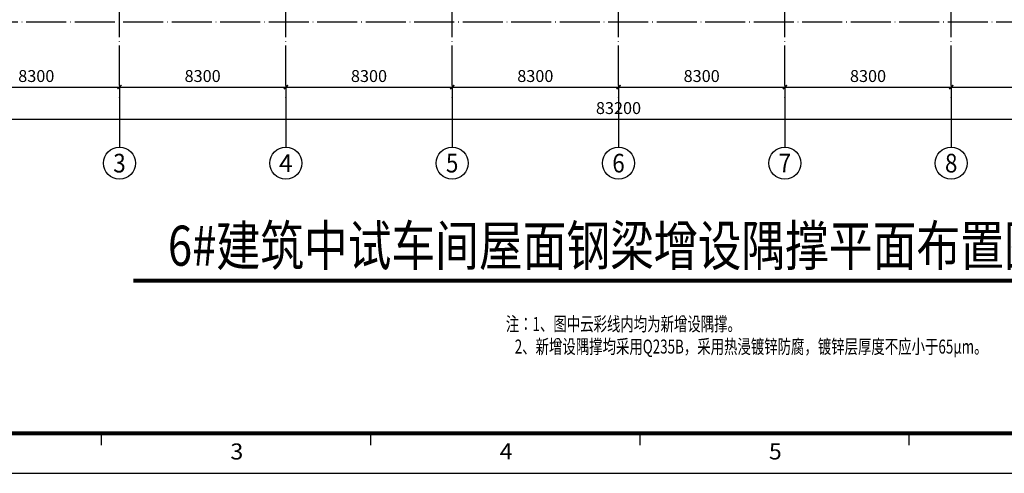
# Model space of a CAD drawing. Extents: x 1874703 to 3405233, y -2598583 to -2479783.
# Drawn here: x 3262950 to 3312078, y -2598583 to -2575927 of the extents above; entities that cross this region are included whole.
import ezdxf
from ezdxf.enums import TextEntityAlignment as Align

# ---------------------------------------------------------------- set-up
doc = ezdxf.new("R2010")
doc.units = 0
doc.header["$LTSCALE"] = 1000
doc.header["$MEASUREMENT"] = 0
doc.linetypes.add('DOTE', pattern=[2.42, 2, -0.2, 0.02, -0.2])
doc.layers.get('0').update_dxf_attribs({"linetype": 'CONTINUOUS'})
doc.layers.get('Defpoints').update_dxf_attribs({"linetype": 'CONTINUOUS'})
for name, color, linetype in [('0-tk-partion', 8, 'CONTINUOUS'), ('AXIS', 3, 'CONTINUOUS'), ('AXIS_TEXT', 7, 'CONTINUOUS'), ('DOTE', 8, 'DOTE'), ('TEXT', 7, 'CONTINUOUS'), ('Z-BOR-1', 7, 'CONTINUOUS'), ('图纸标题', 7, 'CONTINUOUS')]:
    doc.layers.add(name, color=color, linetype=linetype)
doc.styles.add('_TCH_AXIS', font='COMPLEX', dxfattribs={"bigfont": 'GBCBIG'})
doc.styles.add('_TCH_DIM_T3', font='SIMPLEX.shx', dxfattribs={"width": 0.8, "bigfont": 'GBCBIG.shx'})
doc.styles.add('COMPLEX', font='COMPLEX')
doc.styles.get("Standard").update_dxf_attribs({"font": 'GBENOR', "bigfont": 'GBCBIG'})
doc.styles.add('TSSD_NORM', font='Tssdeng.shx', dxfattribs={"bigfont": 'hztxt.shx'})
doc.styles.add('黑体', font='txt')
doc.dimstyles.new('_TCH_ARCH&&200', dxfattribs={"dimtxt": 595, "dimasz": 200, "dimexe": 500, "dimexo": 600, "dimgap": 252.5, "dimtad": 1, "dimdec": 0, "dimzin": 4, "dimdsep": 46, "dimtxsty": '_TCH_DIM_T3', "dimblk": 'ARCHTICK', "dimcen": 0.09, "dimclrt": 7, "dimazin": 2, "dimtfac": 1, "dimtdec": 0, "dimtix": 1, "dimtmove": 2, "dimatfit": 3, "dimfxl": 1, "dimtolj": 1, "dimtzin": 0, "dimarcsym": 0})

# ---------------------------------------------------------------- blocks, each defined once
blk = doc.blocks.new('G$C3FE8CC06')
at = {"color": 3, "const_width": 1}
blk.add_lwpolyline([(25, 584), (751, 584), (751, 10), (25, 10)], close=True, dxfattribs=at)
blk.add_lwpolyline([(25, 10), (831, 10)], dxfattribs=at)
at = {"layer": '0-tk-partion', "linetype": 'Continuous'}
for points in [[(159.33, 7), (159.33, 10)], [(226.5, 7), (226.5, 10)], [(293.67, 7), (293.67, 10)], [(360.83, 7), (360.83, 10)]]:
    blk.add_lwpolyline(points, dxfattribs=at)
at = {"layer": 'Z-BOR-1'}
blk.add_line((0, 0), (841, 0), dxfattribs=at)
at = {"layer": '0-tk-partion', "linetype": 'Continuous', "oblique": 10}
for s, width, p, p2 in [('3', 1.352674, (191.48, 3.46), (194.68, 3.46)), ('4', 1.230769, (258.65, 3.46), (261.85, 3.46)), ('5', 1.352674, (325.82, 3.46), (329.02, 3.46))]:
    blk.add_text(s, height=4, dxfattribs=dict(at, width=width)).set_placement(p, p2, align=Align.FIT)
blk = doc.blocks.new('_ArchTick')
at = {"color": 0, "linetype": 'ByBlock', "const_width": 0.4}
blk.add_lwpolyline([(-0.5, -0.5), (0.5, 0.5)], dxfattribs=at)
blk = doc.blocks.new('*D639')
at = {"layer": 'AXIS', "color": 0, "lineweight": -2, "transparency": 16777216}
for p, q in [((3259628, -2579292), (3267928, -2579292)), ((3259628, -2579816), (3259628, -2579792)), ((3267928, -2579816), (3267928, -2579792))]:
    blk.add_line(p, q, dxfattribs=at)
at = {"layer": 'Defpoints', "color": 0, "transparency": 16777216}
for p in [(3259628, -2579216), (3267928, -2579216), (3267928, -2579292)]:
    blk.add_point(p, dxfattribs=at)
at = {"layer": 'AXIS', "color": 0, "lineweight": -2, "transparency": 16777216, "xscale": 200, "yscale": 200, "zscale": 200, "rotation": 180}
blk.add_blockref('_ArchTick', (3259628, -2579292), dxfattribs=at)
at = {"layer": 'AXIS', "color": 0, "lineweight": -2, "transparency": 16777216, "xscale": 200, "yscale": 200, "zscale": 200}
blk.add_blockref('_ArchTick', (3267928, -2579292), dxfattribs=at)
at = {"layer": 'AXIS', "color": 7, "transparency": 16777216, "insert": (3263778, -2578742), "char_height": 595, "attachment_point": 5, "style": '_TCH_DIM_T3'}
blk.add_mtext('\\A1;8300', dxfattribs=at)
blk = doc.blocks.new('*D640')
at = {"layer": 'AXIS', "color": 0, "lineweight": -2, "transparency": 16777216}
for p, q in [((3267928, -2579292), (3276228, -2579292)), ((3267928, -2579816), (3267928, -2579792)), ((3276228, -2579816), (3276228, -2579792))]:
    blk.add_line(p, q, dxfattribs=at)
at = {"layer": 'Defpoints', "color": 0, "transparency": 16777216}
for p in [(3267928, -2579216), (3276228, -2579216), (3276228, -2579292)]:
    blk.add_point(p, dxfattribs=at)
at = {"layer": 'AXIS', "color": 0, "lineweight": -2, "transparency": 16777216, "xscale": 200, "yscale": 200, "zscale": 200, "rotation": 180}
blk.add_blockref('_ArchTick', (3267928, -2579292), dxfattribs=at)
at = {"layer": 'AXIS', "color": 0, "lineweight": -2, "transparency": 16777216, "xscale": 200, "yscale": 200, "zscale": 200}
blk.add_blockref('_ArchTick', (3276228, -2579292), dxfattribs=at)
at = {"layer": 'AXIS', "color": 7, "transparency": 16777216, "insert": (3272078, -2578742), "char_height": 595, "attachment_point": 5, "style": '_TCH_DIM_T3'}
blk.add_mtext('\\A1;8300', dxfattribs=at)
blk = doc.blocks.new('*D641')
at = {"layer": 'AXIS', "color": 0, "lineweight": -2, "transparency": 16777216}
for p, q in [((3276228, -2579292), (3284528, -2579292)), ((3276228, -2579816), (3276228, -2579792)), ((3284528, -2579816), (3284528, -2579792))]:
    blk.add_line(p, q, dxfattribs=at)
at = {"layer": 'Defpoints', "color": 0, "transparency": 16777216}
for p in [(3276228, -2579216), (3284528, -2579216), (3284528, -2579292)]:
    blk.add_point(p, dxfattribs=at)
at = {"layer": 'AXIS', "color": 0, "lineweight": -2, "transparency": 16777216, "xscale": 200, "yscale": 200, "zscale": 200, "rotation": 180}
blk.add_blockref('_ArchTick', (3276228, -2579292), dxfattribs=at)
at = {"layer": 'AXIS', "color": 0, "lineweight": -2, "transparency": 16777216, "xscale": 200, "yscale": 200, "zscale": 200}
blk.add_blockref('_ArchTick', (3284528, -2579292), dxfattribs=at)
at = {"layer": 'AXIS', "color": 7, "transparency": 16777216, "insert": (3280378, -2578742), "char_height": 595, "attachment_point": 5, "style": '_TCH_DIM_T3'}
blk.add_mtext('\\A1;8300', dxfattribs=at)
blk = doc.blocks.new('*D642')
at = {"layer": 'AXIS', "color": 0, "lineweight": -2, "transparency": 16777216}
for p, q in [((3284528, -2579292), (3292828, -2579292)), ((3284528, -2579816), (3284528, -2579792)), ((3292828, -2579816), (3292828, -2579792))]:
    blk.add_line(p, q, dxfattribs=at)
at = {"layer": 'Defpoints', "color": 0, "transparency": 16777216}
for p in [(3284528, -2579216), (3292828, -2579216), (3292828, -2579292)]:
    blk.add_point(p, dxfattribs=at)
at = {"layer": 'AXIS', "color": 0, "lineweight": -2, "transparency": 16777216, "xscale": 200, "yscale": 200, "zscale": 200, "rotation": 180}
blk.add_blockref('_ArchTick', (3284528, -2579292), dxfattribs=at)
at = {"layer": 'AXIS', "color": 0, "lineweight": -2, "transparency": 16777216, "xscale": 200, "yscale": 200, "zscale": 200}
blk.add_blockref('_ArchTick', (3292828, -2579292), dxfattribs=at)
at = {"layer": 'AXIS', "color": 7, "transparency": 16777216, "insert": (3288678, -2578742), "char_height": 595, "attachment_point": 5, "style": '_TCH_DIM_T3'}
blk.add_mtext('\\A1;8300', dxfattribs=at)
blk = doc.blocks.new('*D643')
at = {"layer": 'AXIS', "color": 0, "lineweight": -2, "transparency": 16777216}
for p, q in [((3292828, -2579292), (3301128, -2579292)), ((3292828, -2579816), (3292828, -2579792)), ((3301128, -2579816), (3301128, -2579792))]:
    blk.add_line(p, q, dxfattribs=at)
at = {"layer": 'Defpoints', "color": 0, "transparency": 16777216}
for p in [(3292828, -2579216), (3301128, -2579216), (3301128, -2579292)]:
    blk.add_point(p, dxfattribs=at)
at = {"layer": 'AXIS', "color": 0, "lineweight": -2, "transparency": 16777216, "xscale": 200, "yscale": 200, "zscale": 200, "rotation": 180}
blk.add_blockref('_ArchTick', (3292828, -2579292), dxfattribs=at)
at = {"layer": 'AXIS', "color": 0, "lineweight": -2, "transparency": 16777216, "xscale": 200, "yscale": 200, "zscale": 200}
blk.add_blockref('_ArchTick', (3301128, -2579292), dxfattribs=at)
at = {"layer": 'AXIS', "color": 7, "transparency": 16777216, "insert": (3296978, -2578742), "char_height": 595, "attachment_point": 5, "style": '_TCH_DIM_T3'}
blk.add_mtext('\\A1;8300', dxfattribs=at)
blk = doc.blocks.new('*D644')
at = {"layer": 'AXIS', "color": 0, "lineweight": -2, "transparency": 16777216}
for p, q in [((3301128, -2579292), (3309428, -2579292)), ((3301128, -2579816), (3301128, -2579792)), ((3309428, -2579816), (3309428, -2579792))]:
    blk.add_line(p, q, dxfattribs=at)
at = {"layer": 'Defpoints', "color": 0, "transparency": 16777216}
for p in [(3301128, -2579216), (3309428, -2579216), (3309428, -2579292)]:
    blk.add_point(p, dxfattribs=at)
at = {"layer": 'AXIS', "color": 0, "lineweight": -2, "transparency": 16777216, "xscale": 200, "yscale": 200, "zscale": 200, "rotation": 180}
blk.add_blockref('_ArchTick', (3301128, -2579292), dxfattribs=at)
at = {"layer": 'AXIS', "color": 0, "lineweight": -2, "transparency": 16777216, "xscale": 200, "yscale": 200, "zscale": 200}
blk.add_blockref('_ArchTick', (3309428, -2579292), dxfattribs=at)
at = {"layer": 'AXIS', "color": 7, "transparency": 16777216, "insert": (3305278, -2578742), "char_height": 595, "attachment_point": 5, "style": '_TCH_DIM_T3'}
blk.add_mtext('\\A1;8300', dxfattribs=at)
blk = doc.blocks.new('*D645')
at = {"layer": 'AXIS', "color": 0, "lineweight": -2, "transparency": 16777216}
for p, q in [((3309428, -2579292), (3317728, -2579292)), ((3309428, -2579816), (3309428, -2579792)), ((3317728, -2579816), (3317728, -2579792))]:
    blk.add_line(p, q, dxfattribs=at)
at = {"layer": 'Defpoints', "color": 0, "transparency": 16777216}
for p in [(3309428, -2579216), (3317728, -2579216), (3317728, -2579292)]:
    blk.add_point(p, dxfattribs=at)
at = {"layer": 'AXIS', "color": 0, "lineweight": -2, "transparency": 16777216, "xscale": 200, "yscale": 200, "zscale": 200, "rotation": 180}
blk.add_blockref('_ArchTick', (3309428, -2579292), dxfattribs=at)
at = {"layer": 'AXIS', "color": 0, "lineweight": -2, "transparency": 16777216, "xscale": 200, "yscale": 200, "zscale": 200}
blk.add_blockref('_ArchTick', (3317728, -2579292), dxfattribs=at)
at = {"layer": 'AXIS', "color": 7, "transparency": 16777216, "insert": (3313578, -2578742), "char_height": 595, "attachment_point": 5, "style": '_TCH_DIM_T3'}
blk.add_mtext('\\A1;8300', dxfattribs=at)
blk = doc.blocks.new('*D648')
at = {"layer": 'AXIS', "color": 0, "lineweight": -2, "transparency": 16777216}
for p, q in [((3251228, -2579816), (3251228, -2581392)), ((3334428, -2579816), (3334428, -2581392)), ((3251228, -2580892), (3334428, -2580892))]:
    blk.add_line(p, q, dxfattribs=at)
at = {"layer": 'Defpoints', "color": 0, "transparency": 16777216}
for p in [(3251228, -2579216), (3334428, -2579216), (3334428, -2580892)]:
    blk.add_point(p, dxfattribs=at)
at = {"layer": 'AXIS', "color": 0, "lineweight": -2, "transparency": 16777216, "xscale": 200, "yscale": 200, "zscale": 200, "rotation": 180}
blk.add_blockref('_ArchTick', (3251228, -2580892), dxfattribs=at)
at = {"layer": 'AXIS', "color": 0, "lineweight": -2, "transparency": 16777216, "xscale": 200, "yscale": 200, "zscale": 200}
blk.add_blockref('_ArchTick', (3334428, -2580892), dxfattribs=at)
at = {"layer": 'AXIS', "color": 7, "transparency": 16777216, "insert": (3292828, -2580342), "char_height": 595, "attachment_point": 5, "style": '_TCH_DIM_T3'}
blk.add_mtext('\\A1;83200', dxfattribs=at)
blk = doc.blocks.new('_AXISO')
blk.add_circle((0, 0), 0.5)
at = {"layer": 'AXIS_TEXT', "style": 'COMPLEX'}
blk.add_attdef('A', text='', height=0.56, dxfattribs=at).set_placement((-0.25, -0.28), (0.25, -0.28), align=Align.FIT)

msp = doc.modelspace()

# ---------------------------------------------------------------- linework, layer by layer
at = {"layer": 'AXIS'}
for p, q in [((3267927.6, -2579215.6), (3267927.6, -2582292)), ((3276227.6, -2579215.6), (3276227.6, -2582292)), ((3284527.6, -2579215.6), (3284527.6, -2582292)), ((3292827.6, -2579215.6), (3292827.6, -2582292)), ((3301127.6, -2579215.6), (3301127.6, -2582292)), ((3309427.6, -2579215.6), (3309427.6, -2582292))]:
    msp.add_line(p, q, dxfattribs=at)
at = {"layer": 'DOTE'}
for p, q in [((3267927.6, -2579215.6), (3267927.6, -2494018.1)), ((3276227.6, -2579215.6), (3276227.6, -2494018.1)), ((3284527.6, -2579215.6), (3284527.6, -2494018.1)), ((3292827.6, -2579215.6), (3292827.6, -2494018.1)), ((3301127.6, -2579215.6), (3301127.6, -2494018.1)), ((3309427.6, -2579215.6), (3309427.6, -2494018.1)), ((3248752.7, -2576027), (3337435, -2576027))]:
    msp.add_line(p, q, dxfattribs=at)
at = {"layer": '图纸标题', "color": 3, "const_width": 200, "elevation": 0}
msp.add_lwpolyline([(3268620.1, -2588968.1), (3315246.1, -2588968.1)], dxfattribs=at)

# ---------------------------------------------------------------- block references
at = {"xscale": 200, "yscale": 200, "zscale": 200}
msp.add_blockref('G$C3FE8CC06', (3235168.5, -2598583.2), dxfattribs=at)
msp.add_blockref('G$C3FE8CC06', (3235168.5, -2598583.2), dxfattribs=at)
at = {"layer": 'AXIS'}
ref = msp.add_blockref('_AXISO', (3267927.6, -2583092), dxfattribs=dict(at, xscale=1600, yscale=1600, zscale=1600))
ref.add_attrib('A', '3', dxfattribs={"layer": 'AXIS_TEXT', "height": 931.9, "style": '_TCH_AXIS'}).set_placement((3267617, -2583558), (3268238.3, -2583558), align=Align.FIT)
ref = msp.add_blockref('_AXISO', (3276227.6, -2583092), dxfattribs=dict(at, xscale=1600, yscale=1600, zscale=1600))
ref.add_attrib('A', '4', dxfattribs={"layer": 'AXIS_TEXT', "height": 890.9, "style": '_TCH_AXIS'}).set_placement((3275888.3, -2583537.4), (3276567, -2583537.4), align=Align.FIT)
ref = msp.add_blockref('_AXISO', (3284527.6, -2583092), dxfattribs=dict(at, xscale=1600, yscale=1600, zscale=1600))
ref.add_attrib('A', '5', dxfattribs={"layer": 'AXIS_TEXT', "height": 931.9, "style": '_TCH_AXIS'}).set_placement((3284217, -2583558), (3284838.3, -2583558), align=Align.FIT)
ref = msp.add_blockref('_AXISO', (3292827.6, -2583092), dxfattribs=dict(at, xscale=1600, yscale=1600, zscale=1600))
ref.add_attrib('A', '6', dxfattribs={"layer": 'AXIS_TEXT', "height": 931.9, "style": '_TCH_AXIS'}).set_placement((3292517, -2583558), (3293138.3, -2583558), align=Align.FIT)
ref = msp.add_blockref('_AXISO', (3301127.6, -2583092), dxfattribs=dict(at, xscale=1600, yscale=1600, zscale=1600))
ref.add_attrib('A', '7', dxfattribs={"layer": 'AXIS_TEXT', "height": 931.9, "style": '_TCH_AXIS'}).set_placement((3300817, -2583558), (3301438.3, -2583558), align=Align.FIT)
ref = msp.add_blockref('_AXISO', (3309427.6, -2583092), dxfattribs=dict(at, xscale=1600, yscale=1600, zscale=1600))
ref.add_attrib('A', '8', dxfattribs={"layer": 'AXIS_TEXT', "height": 931.9, "style": '_TCH_AXIS'}).set_placement((3309117, -2583558), (3309738.3, -2583558), align=Align.FIT)

# ---------------------------------------------------------------- texts
at = {"layer": 'TEXT', "style": 'TSSD_NORM', "width": 0.7}
for s, p in [('注：1、图中云彩线内均为新增设隅撑。                ', (3287202.8, -2591473.6, 903.2)), ('   2、新增设隅撑均采用Q235B，采用热浸镀锌防腐，镀锌层厚度不应小于65μm。                ', (3287202.8, -2592603.4, 903.2))]:
    msp.add_text(s, height=700.016, dxfattribs=at).set_placement(p)
at = {"layer": '图纸标题', "color": 3, "style": '黑体', "width": 0.8}
msp.add_text('6#建筑中试车间屋面钢梁增设隅撑平面布置图 1:200', height=2000, dxfattribs=at).set_placement((3295261.7, -2588214.2, 903.2), align=Align.CENTER)

# ---------------------------------------------------------------- dimensions: what is measured, and where the dimension line sits
at = {"layer": 'AXIS'}
for p1, p2, distance, picture, middle in [((3259627.6, -2579215.6), (3267927.6, -2579215.6), -76.4, '*D639', (3263777.6, -2578742)), ((3267927.6, -2579215.6), (3276227.6, -2579215.6), -76.4, '*D640', (3272077.6, -2578742)), ((3276227.6, -2579215.6), (3284527.6, -2579215.6), -76.4, '*D641', (3280377.6, -2578742)), ((3284527.6, -2579215.6), (3292827.6, -2579215.6), -76.4, '*D642', (3288677.6, -2578742)), ((3292827.6, -2579215.6), (3301127.6, -2579215.6), -76.4, '*D643', (3296977.6, -2578742)), ((3301127.6, -2579215.6), (3309427.6, -2579215.6), -76.4, '*D644', (3305277.6, -2578742)), ((3309427.6, -2579215.6), (3317727.6, -2579215.6), -76.4, '*D645', (3313577.6, -2578742)), ((3251227.6, -2579215.6), (3334427.6, -2579215.6), -1676.4, '*D648', (3292827.6, -2580342))]:
    dim = msp.add_aligned_dim(p1=p1, p2=p2, distance=distance, dimstyle='_TCH_ARCH&&200', dxfattribs=at)
    dim.commit()
    dim.dimension.update_dxf_attribs({"geometry": picture, "text_midpoint": middle})

doc.saveas('drawing.dxf')
